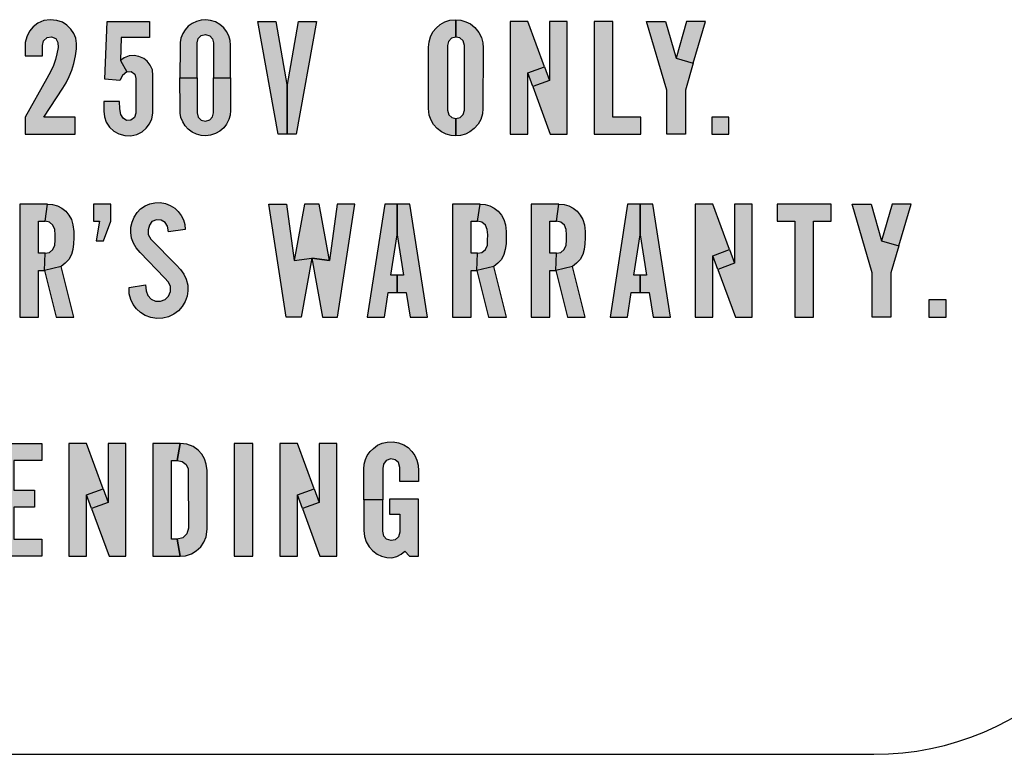
# Model space of a CAD drawing. Extents: x 0 to 27.7, y 0 to 12.9.
# Drawn here: x 9 to 9.5, y 4.8 to 5.2 of the extents above; entities that cross this region are included whole.
import ezdxf

# ---------------------------------------------------------------- set-up
doc = ezdxf.new("R2010")
doc.units = 0
doc.header["$MEASUREMENT"] = 0
doc.layers.add('PART', color=7, linetype='CONTINUOUS')
doc.layers.add('PMSBLACKCOM', color=7, linetype='CONTINUOUS')

msp = doc.modelspace()

# ---------------------------------------------------------------- hatches: boundary and pattern name
at = {"layer": 'PMSBLACKCOM'}
for points in [[(9.05374, 5.11351), (9.05374, 5.12111), (9.03977, 5.12111), (9.04819, 5.13392), (9.04965, 5.13622), (9.05105, 5.13908), (9.0522, 5.14188), (9.05311, 5.14488), (9.0539, 5.14823), (9.05434, 5.1514), (9.05433, 5.15372), (9.05394, 5.15599), (9.05306, 5.15812), (9.05181, 5.16006), (9.05006, 5.16174), (9.04802, 5.16307), (9.04551, 5.16395), (9.04258, 5.16424), (9.03983, 5.16381), (9.03722, 5.16273), (9.03508, 5.16113), (9.03346, 5.15916), (9.03224, 5.1567), (9.03163, 5.15413), (9.03157, 5.14829), (9.03918, 5.14829), (9.03918, 5.15274), (9.03973, 5.15488), (9.04123, 5.15631), (9.04325, 5.15659), (9.04511, 5.15587), (9.04607, 5.15412), (9.0461, 5.15185), (9.04562, 5.14912), (9.04495, 5.14654), (9.04411, 5.14402), (9.04294, 5.1414), (9.04117, 5.13813), (9.03157, 5.12111), (9.03157, 5.11351)], [(9.30412, 5.11351), (9.30412, 5.12111), (9.29173, 5.12111), (9.29173, 5.16351), (9.28347, 5.16351), (9.28347, 5.11351)], [(9.33554, 5.12111), (9.33554, 5.11351), (9.34314, 5.11351), (9.34314, 5.12111)], [(9.09508, 5.07033), (9.09453, 5.07274), (9.09358, 5.07447), (9.09181, 5.07552), (9.08964, 5.07566), (9.08766, 5.07483), (9.08654, 5.07326), (9.08597, 5.07113), (9.08608, 5.06907), (9.08717, 5.06706), (9.09846, 5.0556), (9.10026, 5.05358), (9.10181, 5.0516), (9.1029, 5.04926), (9.10351, 5.04673), (9.1036, 5.04422), (9.10322, 5.04182), (9.10243, 5.03949), (9.10108, 5.03719), (9.09946, 5.03525), (9.09742, 5.03376), (9.09508, 5.03262), (9.09252, 5.03198), (9.0898, 5.03189), (9.08714, 5.0323), (9.08476, 5.03317), (9.08269, 5.03451), (9.08083, 5.03618), (9.07942, 5.03813), (9.07828, 5.04037), (9.07766, 5.04286), (9.07753, 5.0456), (9.0848, 5.04677), (9.08518, 5.04416), (9.08594, 5.04206), (9.08738, 5.04043), (9.0893, 5.03963), (9.09143, 5.03956), (9.0935, 5.0403), (9.09509, 5.04186), (9.09589, 5.0438), (9.09593, 5.04607), (9.09508, 5.04806), (9.09331, 5.04997), (9.08241, 5.06113), (9.08068, 5.06317), (9.07945, 5.06526), (9.07869, 5.0675), (9.07832, 5.06996), (9.07841, 5.07229), (9.07896, 5.07463), (9.07987, 5.07682), (9.08118, 5.07886), (9.08267, 5.08042), (9.08464, 5.08181), (9.08678, 5.08273), (9.08904, 5.08317), (9.09132, 5.08324), (9.0937, 5.08285), (9.09581, 5.08198), (9.09778, 5.08079), (9.0993, 5.07935), (9.10068, 5.07752), (9.10159, 5.07559), (9.10219, 5.07348), (9.10239, 5.07125)], [(9.36444, 5.08255), (9.36444, 5.07495), (9.37227, 5.07495), (9.37227, 5.03255), (9.38053, 5.03255), (9.38053, 5.07495), (9.38835, 5.07495), (9.38835, 5.08255)], [(9.43166, 5.04016), (9.43166, 5.03255), (9.43927, 5.03255), (9.43927, 5.04016)], [(9.0183, 4.9766), (9.03896, 4.9766), (9.03896, 4.969), (9.02656, 4.969), (9.02656, 4.95595), (9.03569, 4.95595), (9.03569, 4.94834), (9.02656, 4.94834), (9.02656, 4.93421), (9.03896, 4.93421), (9.03896, 4.9266), (9.0183, 4.9266)], [(9.12405, 4.9266), (9.13231, 4.9266), (9.13231, 4.9766), (9.12405, 4.9766)]]:
    msp.add_hatch(color=7, dxfattribs=at).paths.add_polyline_path(points)
h = msp.add_hatch(color=7, dxfattribs=at)
h.paths.add_polyline_path([(9.08659, 5.16351), (9.08659, 5.15633), (9.07412, 5.15633), (9.07371, 5.14616), (9.07664, 5.14116), (9.07462, 5.13959), (9.07348, 5.13725), (9.06684, 5.13784), (9.06789, 5.16351)])
h.paths.add_polyline_path([(9.07664, 5.14116), (9.0785, 5.14135), (9.08018, 5.14018), (9.0805, 5.13813), (9.0805, 5.12285), (9.08, 5.1209), (9.07841, 5.11973), (9.07647, 5.11962), (9.07488, 5.12058), (9.07392, 5.12231), (9.07341, 5.12478), (9.0733, 5.12807), (9.06637, 5.12807), (9.06637, 5.12372), (9.06662, 5.1212), (9.06745, 5.11889), (9.06886, 5.11667), (9.0708, 5.11493), (9.07299, 5.11365), (9.07566, 5.11293), (9.07827, 5.11285), (9.08096, 5.11342), (9.08338, 5.11463), (9.0852, 5.11623), (9.08661, 5.11817), (9.08767, 5.12039), (9.0881, 5.12282), (9.08811, 5.13959), (9.08791, 5.14199), (9.08688, 5.14409), (9.08563, 5.14584), (9.08403, 5.14709), (9.08195, 5.14801), (9.07983, 5.14836), (9.07761, 5.14821), (9.07538, 5.14737), (9.07371, 5.14616)])
h = msp.add_hatch(color=7, dxfattribs=at)
h.paths.add_polyline_path([(9.1077, 5.13851), (9.1077, 5.15405), (9.10812, 5.15592), (9.10947, 5.1572), (9.11136, 5.15765), (9.11328, 5.15716), (9.11451, 5.1558), (9.11488, 5.15405), (9.11488, 5.13851), (9.12249, 5.13851), (9.12249, 5.15296), (9.12233, 5.15501), (9.12172, 5.15703), (9.12073, 5.159), (9.11947, 5.16062), (9.11779, 5.16214), (9.11583, 5.16323), (9.11366, 5.16392), (9.11154, 5.16419), (9.10946, 5.16403), (9.10738, 5.16346), (9.10549, 5.16258), (9.10379, 5.16131), (9.10241, 5.15974), (9.10133, 5.15805), (9.10052, 5.15603), (9.10015, 5.15412), (9.10012, 5.15225), (9.1001, 5.13851)])
h.paths.add_polyline_path([(9.1077, 5.13851), (9.1077, 5.12296), (9.10812, 5.12109), (9.10947, 5.11981), (9.11136, 5.11936), (9.11328, 5.11985), (9.11451, 5.12121), (9.11488, 5.12296), (9.11488, 5.13851), (9.12249, 5.13851), (9.12249, 5.12405), (9.12233, 5.122), (9.12172, 5.11998), (9.12073, 5.11801), (9.11947, 5.11639), (9.11779, 5.11487), (9.11583, 5.11378), (9.11366, 5.11309), (9.11154, 5.11282), (9.10946, 5.11298), (9.10738, 5.11355), (9.10549, 5.11443), (9.10379, 5.1157), (9.10241, 5.11727), (9.10133, 5.11896), (9.10052, 5.12099), (9.10015, 5.12289), (9.10012, 5.12476), (9.1001, 5.13851)])
h = msp.add_hatch(color=7, dxfattribs=at)
h.paths.add_polyline_path([(9.15158, 5.11351), (9.14756, 5.11351), (9.14756, 5.13459), (9.15256, 5.16351), (9.16061, 5.16351)])
h.paths.add_polyline_path([(9.13452, 5.16351), (9.14256, 5.16351), (9.14756, 5.13459), (9.14756, 5.11351), (9.14354, 5.11351)])
h = msp.add_hatch(color=7, dxfattribs=at)
h.paths.add_polyline_path([(9.22229, 5.12046), (9.22416, 5.12095), (9.22549, 5.12229), (9.22599, 5.12416), (9.22599, 5.15285), (9.22542, 5.15486), (9.22405, 5.15616), (9.22229, 5.15655), (9.22218, 5.16416), (9.22447, 5.16401), (9.22665, 5.16336), (9.2287, 5.16241), (9.23067, 5.1608), (9.23241, 5.15857), (9.23352, 5.1563), (9.23411, 5.15405), (9.23427, 5.15184), (9.23425, 5.12492), (9.234, 5.1225), (9.23329, 5.12008), (9.23208, 5.11799), (9.23037, 5.116), (9.22842, 5.11452), (9.22648, 5.11358), (9.22423, 5.11301), (9.22218, 5.11285)])
h.paths.add_polyline_path([(9.22218, 5.11285), (9.22019, 5.11296), (9.21792, 5.11356), (9.21581, 5.11457), (9.21391, 5.11604), (9.21236, 5.11784), (9.21133, 5.11968), (9.21045, 5.12192), (9.21012, 5.12492), (9.21012, 5.15209), (9.21036, 5.15437), (9.21102, 5.1567), (9.21207, 5.15881), (9.21352, 5.16052), (9.21536, 5.16214), (9.21737, 5.16326), (9.21958, 5.16397), (9.22218, 5.16416), (9.22229, 5.15655), (9.22026, 5.15608), (9.21902, 5.15465), (9.2186, 5.15285), (9.2186, 5.12416), (9.21912, 5.12215), (9.22052, 5.12088), (9.22229, 5.12046)])
h = msp.add_hatch(color=7, dxfattribs=at)
h.paths.add_polyline_path([(9.25409, 5.14068), (9.26144, 5.14336), (9.26366, 5.1373), (9.25631, 5.13461)])
h.paths.add_polyline_path([(9.24627, 5.11351), (9.25409, 5.11351), (9.25409, 5.14068), (9.26144, 5.14336), (9.25409, 5.16351), (9.24627, 5.16351)])
h.paths.add_polyline_path([(9.27149, 5.16351), (9.26366, 5.16351), (9.26366, 5.1373), (9.25631, 5.13461), (9.26402, 5.11351), (9.27149, 5.11351)])
h = msp.add_hatch(color=7, dxfattribs=at)
h.paths.add_polyline_path([(9.3244, 5.16351), (9.31972, 5.1472), (9.32734, 5.14497), (9.33277, 5.16351)])
h.paths.add_polyline_path([(9.31505, 5.16351), (9.31972, 5.1472), (9.32734, 5.14497), (9.32385, 5.13307), (9.32385, 5.11351), (9.31559, 5.11351), (9.31559, 5.13307), (9.30668, 5.16351)])
h = msp.add_hatch(color=7, dxfattribs=at)
h.paths.add_polyline_path([(9.04527, 5.03255), (9.05312, 5.03255), (9.0475, 5.05492), (9.04009, 5.05321)])
h.paths.add_polyline_path([(9.04149, 5.08255), (9.04373, 5.0824), (9.04582, 5.08179), (9.04774, 5.08076), (9.04951, 5.0794), (9.05089, 5.07774), (9.05202, 5.07575), (9.05273, 5.07336), (9.05307, 5.07038), (9.05307, 5.06759), (9.05302, 5.06496), (9.05265, 5.06253), (9.05206, 5.06031), (9.05091, 5.05808), (9.04931, 5.05635), (9.0475, 5.05492), (9.04009, 5.05321), (9.04035, 5.06082), (9.04227, 5.06119), (9.04387, 5.06246), (9.04473, 5.06435), (9.04478, 5.06661), (9.04486, 5.06901), (9.04465, 5.07138), (9.04388, 5.07327), (9.04232, 5.07461), (9.04035, 5.07495)])
h.paths.add_polyline_path([(9.0292, 5.03255), (9.03747, 5.03255), (9.03747, 5.05321), (9.04009, 5.05321), (9.04035, 5.06082), (9.03747, 5.06082), (9.03747, 5.07495), (9.04035, 5.07495), (9.04149, 5.08255), (9.0292, 5.08255)])
at = {"layer": 'PMSBLACKCOM', "linetype": 'Continuous'}
msp.add_hatch(color=7, dxfattribs=at).paths.add_polyline_path([(9.06188, 5.08255), (9.06188, 5.07495), (9.06449, 5.07495), (9.06297, 5.06625), (9.06623, 5.06625), (9.06949, 5.07495), (9.06949, 5.08255)])
at = {"layer": 'PMSBLACKCOM'}
h = msp.add_hatch(color=7, dxfattribs=at)
h.paths.add_polyline_path([(9.1775, 5.08255), (9.16968, 5.08255), (9.16631, 5.05756), (9.15848, 5.05864), (9.16315, 5.03255), (9.16989, 5.03255)])
h.paths.add_polyline_path([(9.15522, 5.08255), (9.15065, 5.05756), (9.15848, 5.05864), (9.16631, 5.05756), (9.16174, 5.08255)])
h.paths.add_polyline_path([(9.13946, 5.08255), (9.14729, 5.08255), (9.15065, 5.05756), (9.15848, 5.05864), (9.15381, 5.03255), (9.14707, 5.03255)])
h = msp.add_hatch(color=7, dxfattribs=at)
h.paths.add_polyline_path([(9.18294, 5.03255), (9.19064, 5.03255), (9.19233, 5.04342), (9.19631, 5.04342), (9.19631, 5.05103), (9.19352, 5.05103), (9.19631, 5.069), (9.19631, 5.08255), (9.19072, 5.08255)])
h.paths.add_polyline_path([(9.2019, 5.08255), (9.19631, 5.08255), (9.19631, 5.069), (9.19911, 5.05103), (9.19631, 5.05103), (9.19631, 5.04342), (9.20029, 5.04342), (9.20198, 5.03255), (9.20968, 5.03255)])
h = msp.add_hatch(color=7, dxfattribs=at)
h.paths.add_polyline_path([(9.23676, 5.03255), (9.2446, 5.03255), (9.23899, 5.05492), (9.23158, 5.05321)])
h.paths.add_polyline_path([(9.23297, 5.08255), (9.23522, 5.0824), (9.23731, 5.08179), (9.23923, 5.08076), (9.241, 5.0794), (9.24238, 5.07774), (9.24351, 5.07575), (9.24422, 5.07336), (9.24455, 5.07038), (9.24456, 5.06759), (9.24451, 5.06496), (9.24414, 5.06253), (9.24355, 5.06031), (9.24239, 5.05808), (9.2408, 5.05635), (9.23899, 5.05492), (9.23158, 5.05321), (9.23184, 5.06082), (9.23376, 5.06119), (9.23536, 5.06246), (9.23621, 5.06435), (9.23627, 5.06661), (9.23635, 5.06901), (9.23614, 5.07138), (9.23537, 5.07327), (9.23381, 5.07461), (9.23184, 5.07495)])
h.paths.add_polyline_path([(9.22069, 5.03255), (9.22895, 5.03255), (9.22895, 5.05321), (9.23158, 5.05321), (9.23184, 5.06082), (9.22895, 5.06082), (9.22895, 5.07495), (9.23184, 5.07495), (9.23297, 5.08255), (9.22069, 5.08255)])
h = msp.add_hatch(color=7, dxfattribs=at)
h.paths.add_polyline_path([(9.27166, 5.03255), (9.2795, 5.03255), (9.27389, 5.05492), (9.26648, 5.05321)])
h.paths.add_polyline_path([(9.26787, 5.08255), (9.27012, 5.0824), (9.27221, 5.08179), (9.27413, 5.08076), (9.2759, 5.0794), (9.27728, 5.07774), (9.27841, 5.07575), (9.27912, 5.07336), (9.27945, 5.07038), (9.27946, 5.06759), (9.27941, 5.06496), (9.27904, 5.06253), (9.27845, 5.06031), (9.27729, 5.05808), (9.2757, 5.05635), (9.27389, 5.05492), (9.26648, 5.05321), (9.26674, 5.06082), (9.26866, 5.06119), (9.27026, 5.06246), (9.27111, 5.06435), (9.27117, 5.06661), (9.27125, 5.06901), (9.27104, 5.07138), (9.27027, 5.07327), (9.26871, 5.07461), (9.26674, 5.07495)])
h.paths.add_polyline_path([(9.25559, 5.03255), (9.26385, 5.03255), (9.26385, 5.05321), (9.26648, 5.05321), (9.26674, 5.06082), (9.26385, 5.06082), (9.26385, 5.07495), (9.26674, 5.07495), (9.26787, 5.08255), (9.25559, 5.08255)])
h = msp.add_hatch(color=7, dxfattribs=at)
h.paths.add_polyline_path([(9.29049, 5.03255), (9.29819, 5.03255), (9.29988, 5.04342), (9.30386, 5.04342), (9.30386, 5.05103), (9.30107, 5.05103), (9.30386, 5.069), (9.30386, 5.08255), (9.29827, 5.08255)])
h.paths.add_polyline_path([(9.30945, 5.08255), (9.30386, 5.08255), (9.30386, 5.069), (9.30666, 5.05103), (9.30386, 5.05103), (9.30386, 5.04342), (9.30784, 5.04342), (9.30953, 5.03255), (9.31723, 5.03255)])
h = msp.add_hatch(color=7, dxfattribs=at)
h.paths.add_polyline_path([(9.33607, 5.05973), (9.34342, 5.06241), (9.34563, 5.05635), (9.33828, 5.05366)])
h.paths.add_polyline_path([(9.32824, 5.03255), (9.33607, 5.03255), (9.33607, 5.05973), (9.34342, 5.06241), (9.33606, 5.08255), (9.32824, 5.08255)])
h.paths.add_polyline_path([(9.35346, 5.08255), (9.34563, 5.08255), (9.34563, 5.05635), (9.33828, 5.05366), (9.34599, 5.03255), (9.35346, 5.03255)])
h = msp.add_hatch(color=7, dxfattribs=at)
h.paths.add_polyline_path([(9.4154, 5.08255), (9.41073, 5.06625), (9.41835, 5.06402), (9.42377, 5.08255)])
h.paths.add_polyline_path([(9.40606, 5.08255), (9.41073, 5.06625), (9.41835, 5.06402), (9.41486, 5.05212), (9.41486, 5.03255), (9.4066, 5.03255), (9.4066, 5.05212), (9.39769, 5.08255)])
h = msp.add_hatch(color=7, dxfattribs=at)
h.paths.add_polyline_path([(9.05878, 4.95378), (9.06613, 4.95646), (9.06834, 4.9504), (9.06099, 4.94771)])
h.paths.add_polyline_path([(9.05095, 4.9266), (9.05878, 4.9266), (9.05878, 4.95378), (9.06613, 4.95646), (9.05877, 4.9766), (9.05095, 4.9766)])
h.paths.add_polyline_path([(9.07617, 4.9766), (9.06834, 4.9766), (9.06834, 4.9504), (9.06099, 4.94771), (9.0687, 4.9266), (9.07617, 4.9266)])
h = msp.add_hatch(color=7, dxfattribs=at)
h.paths.add_polyline_path([(9.09891, 4.969), (9.10103, 4.96854), (9.10277, 4.96724), (9.10366, 4.96534), (9.10379, 4.96315), (9.10381, 4.9391), (9.1032, 4.93657), (9.10137, 4.9348), (9.09891, 4.93421), (9.10011, 4.9266), (9.10261, 4.92686), (9.10513, 4.92762), (9.10731, 4.92897), (9.10926, 4.93079), (9.11071, 4.93291), (9.11164, 4.93527), (9.11207, 4.93856), (9.11207, 4.96465), (9.11175, 4.9674), (9.11102, 4.96973), (9.1098, 4.97179), (9.10811, 4.97361), (9.10599, 4.9752), (9.10318, 4.9763), (9.10011, 4.9766)])
h.paths.add_polyline_path([(9.08815, 4.9266), (9.10011, 4.9266), (9.09891, 4.93421), (9.09641, 4.93421), (9.09641, 4.969), (9.09891, 4.969), (9.10011, 4.9766), (9.08815, 4.9766)])
h = msp.add_hatch(color=7, dxfattribs=at)
h.paths.add_polyline_path([(9.15213, 4.95378), (9.15948, 4.95646), (9.16169, 4.9504), (9.15434, 4.94771)])
h.paths.add_polyline_path([(9.1443, 4.9266), (9.15213, 4.9266), (9.15213, 4.95378), (9.15948, 4.95646), (9.15212, 4.9766), (9.1443, 4.9766)])
h.paths.add_polyline_path([(9.16952, 4.9766), (9.16169, 4.9766), (9.16169, 4.9504), (9.15434, 4.94771), (9.16205, 4.9266), (9.16952, 4.9266)])
h = msp.add_hatch(color=7, dxfattribs=at)
h.paths.add_polyline_path([(9.19737, 4.95965), (9.19737, 4.96595), (9.19684, 4.96806), (9.19542, 4.96938), (9.19343, 4.96974), (9.19144, 4.96907), (9.19025, 4.96744), (9.18998, 4.9654), (9.18998, 4.9516), (9.1815, 4.9516), (9.1815, 4.96519), (9.18162, 4.96745), (9.18224, 4.96943), (9.18304, 4.97124), (9.18428, 4.973), (9.18573, 4.97437), (9.18753, 4.97574), (9.18956, 4.97663), (9.19177, 4.97719), (9.19442, 4.97735), (9.19688, 4.97688), (9.19914, 4.97596), (9.20108, 4.97476), (9.20278, 4.97305), (9.20406, 4.97122), (9.205, 4.96916), (9.2055, 4.96698), (9.20565, 4.96443), (9.20563, 4.95965)])
h.paths.add_polyline_path([(9.20563, 4.95182), (9.19281, 4.95182), (9.19281, 4.9453), (9.19737, 4.9453), (9.19737, 4.93726), (9.1969, 4.93527), (9.19541, 4.93393), (9.19356, 4.93357), (9.19158, 4.93413), (9.19036, 4.93556), (9.18997, 4.93771), (9.18998, 4.9516), (9.1815, 4.9516), (9.1815, 4.93802), (9.18175, 4.93539), (9.18258, 4.93296), (9.18387, 4.93085), (9.18542, 4.92897), (9.18736, 4.9276), (9.18938, 4.92667), (9.1917, 4.92606), (9.19386, 4.92592), (9.19611, 4.92654), (9.19804, 4.92747), (9.1997, 4.92882), (9.20172, 4.9266), (9.20563, 4.9266)])

# ---------------------------------------------------------------- linework, layer by layer
at = {"layer": 'PART', "color": 7}
msp.add_line((7.06732, 4.83889), (9.40732, 4.83889), dxfattribs=at)
msp.add_arc((9.40732, 4.96389), 0.125, 270, 0, dxfattribs=at)
at = {"layer": 'PMSBLACKCOM', "color": 7}
for points in [[(9.05374, 5.11351), (9.05374, 5.12111), (9.03977, 5.12111), (9.04819, 5.13392), (9.04965, 5.13622), (9.05105, 5.13908), (9.0522, 5.14188), (9.05311, 5.14488), (9.0539, 5.14823), (9.05434, 5.1514), (9.05433, 5.15372), (9.05394, 5.15599), (9.05306, 5.15812), (9.05181, 5.16006), (9.05006, 5.16174), (9.04802, 5.16307), (9.04551, 5.16395), (9.04258, 5.16424), (9.03983, 5.16381), (9.03722, 5.16273), (9.03508, 5.16113), (9.03346, 5.15916), (9.03224, 5.1567), (9.03163, 5.15413), (9.03157, 5.14829), (9.03918, 5.14829), (9.03918, 5.15274), (9.03973, 5.15488), (9.04123, 5.15631), (9.04325, 5.15659), (9.04511, 5.15587), (9.04607, 5.15412), (9.0461, 5.15185), (9.04562, 5.14912), (9.04495, 5.14654), (9.04411, 5.14402), (9.04294, 5.1414), (9.04117, 5.13813), (9.03157, 5.12111), (9.03157, 5.11351), (9.05374, 5.11351)], [(9.08659, 5.16351), (9.08659, 5.15633), (9.07412, 5.15633), (9.07371, 5.14616), (9.07664, 5.14116), (9.07462, 5.13959), (9.07348, 5.13725), (9.06684, 5.13784), (9.06789, 5.16351), (9.08659, 5.16351)], [(9.1077, 5.13851), (9.1077, 5.15405), (9.10812, 5.15592), (9.10947, 5.1572), (9.11136, 5.15765), (9.11328, 5.15716), (9.11451, 5.1558), (9.11488, 5.15405), (9.11488, 5.13851), (9.12249, 5.13851), (9.12249, 5.15296), (9.12233, 5.15501), (9.12172, 5.15703), (9.12073, 5.159), (9.11947, 5.16062), (9.11779, 5.16214), (9.11583, 5.16323), (9.11366, 5.16392), (9.11154, 5.16419), (9.10946, 5.16403), (9.10738, 5.16346), (9.10549, 5.16258), (9.10379, 5.16131), (9.10241, 5.15974), (9.10133, 5.15805), (9.10052, 5.15603), (9.10015, 5.15412), (9.10012, 5.15225), (9.1001, 5.13851), (9.1077, 5.13851)], [(9.13452, 5.16351), (9.14256, 5.16351), (9.14756, 5.13459), (9.14756, 5.11351), (9.14354, 5.11351), (9.13452, 5.16351)], [(9.15158, 5.11351), (9.14756, 5.11351), (9.14756, 5.13459), (9.15256, 5.16351), (9.16061, 5.16351), (9.15158, 5.11351)], [(9.22218, 5.11285), (9.22019, 5.11296), (9.21792, 5.11356), (9.21581, 5.11457), (9.21391, 5.11604), (9.21236, 5.11784), (9.21133, 5.11968), (9.21045, 5.12192), (9.21012, 5.12492), (9.21012, 5.15209), (9.21036, 5.15437), (9.21102, 5.1567), (9.21207, 5.15881), (9.21352, 5.16052), (9.21536, 5.16214), (9.21737, 5.16326), (9.21958, 5.16397), (9.22218, 5.16416), (9.22229, 5.15655), (9.22026, 5.15608), (9.21902, 5.15465), (9.2186, 5.15285), (9.2186, 5.12416), (9.21912, 5.12215), (9.22052, 5.12088), (9.22229, 5.12046), (9.22218, 5.11285)], [(9.22229, 5.12046), (9.22416, 5.12095), (9.22549, 5.12229), (9.22599, 5.12416), (9.22599, 5.15285), (9.22542, 5.15486), (9.22405, 5.15616), (9.22229, 5.15655), (9.22218, 5.16416), (9.22447, 5.16401), (9.22665, 5.16336), (9.2287, 5.16241), (9.23067, 5.1608), (9.23241, 5.15857), (9.23352, 5.1563), (9.23411, 5.15405), (9.23427, 5.15184), (9.23425, 5.12492), (9.234, 5.1225), (9.23329, 5.12008), (9.23208, 5.11799), (9.23037, 5.116), (9.22842, 5.11452), (9.22648, 5.11358), (9.22423, 5.11301), (9.22218, 5.11285), (9.22229, 5.12046)], [(9.24627, 5.11351), (9.25409, 5.11351), (9.25409, 5.14068), (9.26144, 5.14336), (9.25409, 5.16351), (9.24627, 5.16351), (9.24627, 5.11351)], [(9.27149, 5.16351), (9.26366, 5.16351), (9.26366, 5.1373), (9.25631, 5.13461), (9.26402, 5.11351), (9.27149, 5.11351), (9.27149, 5.16351)], [(9.30412, 5.11351), (9.30412, 5.12111), (9.29173, 5.12111), (9.29173, 5.16351), (9.28347, 5.16351), (9.28347, 5.11351), (9.30412, 5.11351)], [(9.31505, 5.16351), (9.31972, 5.1472), (9.32734, 5.14497), (9.32385, 5.13307), (9.32385, 5.11351), (9.31559, 5.11351), (9.31559, 5.13307), (9.30668, 5.16351), (9.31505, 5.16351)], [(9.3244, 5.16351), (9.31972, 5.1472), (9.32734, 5.14497), (9.33277, 5.16351), (9.3244, 5.16351)], [(9.07664, 5.14116), (9.0785, 5.14135), (9.08018, 5.14018), (9.0805, 5.13813), (9.0805, 5.12285), (9.08, 5.1209), (9.07841, 5.11973), (9.07647, 5.11962), (9.07488, 5.12058), (9.07392, 5.12231), (9.07341, 5.12478), (9.0733, 5.12807), (9.06637, 5.12807), (9.06637, 5.12372), (9.06662, 5.1212), (9.06745, 5.11889), (9.06886, 5.11667), (9.0708, 5.11493), (9.07299, 5.11365), (9.07566, 5.11293), (9.07827, 5.11285), (9.08096, 5.11342), (9.08338, 5.11463), (9.0852, 5.11623), (9.08661, 5.11817), (9.08767, 5.12039), (9.0881, 5.12282), (9.08811, 5.13959), (9.08791, 5.14199), (9.08688, 5.14409), (9.08563, 5.14584), (9.08403, 5.14709), (9.08195, 5.14801), (9.07983, 5.14836), (9.07761, 5.14821), (9.07538, 5.14737), (9.07371, 5.14616), (9.07664, 5.14116)], [(9.25409, 5.14068), (9.26144, 5.14336), (9.26366, 5.1373), (9.25631, 5.13461), (9.25409, 5.14068)], [(9.1077, 5.13851), (9.1077, 5.12296), (9.10812, 5.12109), (9.10947, 5.11981), (9.11136, 5.11936), (9.11328, 5.11985), (9.11451, 5.12121), (9.11488, 5.12296), (9.11488, 5.13851), (9.12249, 5.13851), (9.12249, 5.12405), (9.12233, 5.122), (9.12172, 5.11998), (9.12073, 5.11801), (9.11947, 5.11639), (9.11779, 5.11487), (9.11583, 5.11378), (9.11366, 5.11309), (9.11154, 5.11282), (9.10946, 5.11298), (9.10738, 5.11355), (9.10549, 5.11443), (9.10379, 5.1157), (9.10241, 5.11727), (9.10133, 5.11896), (9.10052, 5.12099), (9.10015, 5.12289), (9.10012, 5.12476), (9.1001, 5.13851), (9.1077, 5.13851)], [(9.33554, 5.12111), (9.33554, 5.11351), (9.34314, 5.11351), (9.34314, 5.12111), (9.33554, 5.12111)], [(9.09508, 5.07033), (9.09453, 5.07274), (9.09358, 5.07447), (9.09181, 5.07552), (9.08964, 5.07566), (9.08766, 5.07483), (9.08654, 5.07326), (9.08597, 5.07113), (9.08608, 5.06907), (9.08717, 5.06706), (9.09846, 5.0556), (9.10026, 5.05358), (9.10181, 5.0516), (9.1029, 5.04926), (9.10351, 5.04673), (9.1036, 5.04422), (9.10322, 5.04182), (9.10243, 5.03949), (9.10108, 5.03719), (9.09946, 5.03525), (9.09742, 5.03376), (9.09508, 5.03262), (9.09252, 5.03198), (9.0898, 5.03189), (9.08714, 5.0323), (9.08476, 5.03317), (9.08269, 5.03451), (9.08083, 5.03618), (9.07942, 5.03813), (9.07828, 5.04037), (9.07766, 5.04286), (9.07753, 5.0456), (9.0848, 5.04677), (9.08518, 5.04416), (9.08594, 5.04206), (9.08738, 5.04043), (9.0893, 5.03963), (9.09143, 5.03956), (9.0935, 5.0403), (9.09509, 5.04186), (9.09589, 5.0438), (9.09593, 5.04607), (9.09508, 5.04806), (9.09331, 5.04997), (9.08241, 5.06113), (9.08068, 5.06317), (9.07945, 5.06526), (9.07869, 5.0675), (9.07832, 5.06996), (9.07841, 5.07229), (9.07896, 5.07463), (9.07987, 5.07682), (9.08118, 5.07886), (9.08267, 5.08042), (9.08464, 5.08181), (9.08678, 5.08273), (9.08904, 5.08317), (9.09132, 5.08324), (9.0937, 5.08285), (9.09581, 5.08198), (9.09778, 5.08079), (9.0993, 5.07935), (9.10068, 5.07752), (9.10159, 5.07559), (9.10219, 5.07348), (9.10239, 5.07125), (9.09508, 5.07033)], [(9.0292, 5.03255), (9.03747, 5.03255), (9.03747, 5.05321), (9.04009, 5.05321), (9.04035, 5.06082), (9.03747, 5.06082), (9.03747, 5.07495), (9.04035, 5.07495), (9.04149, 5.08255), (9.0292, 5.08255), (9.0292, 5.03255)], [(9.04149, 5.08255), (9.04373, 5.0824), (9.04582, 5.08179), (9.04774, 5.08076), (9.04951, 5.0794), (9.05089, 5.07774), (9.05202, 5.07575), (9.05273, 5.07336), (9.05307, 5.07038), (9.05307, 5.06759), (9.05302, 5.06496), (9.05265, 5.06253), (9.05206, 5.06031), (9.05091, 5.05808), (9.04931, 5.05635), (9.0475, 5.05492), (9.04009, 5.05321), (9.04035, 5.06082), (9.04227, 5.06119), (9.04387, 5.06246), (9.04473, 5.06435), (9.04478, 5.06661), (9.04486, 5.06901), (9.04465, 5.07138), (9.04388, 5.07327), (9.04232, 5.07461), (9.04035, 5.07495), (9.04149, 5.08255)], [(9.13946, 5.08255), (9.14729, 5.08255), (9.15065, 5.05756), (9.15848, 5.05864), (9.15381, 5.03255), (9.14707, 5.03255), (9.13946, 5.08255)], [(9.15522, 5.08255), (9.15065, 5.05756), (9.15848, 5.05864), (9.16631, 5.05756), (9.16174, 5.08255), (9.15522, 5.08255)], [(9.1775, 5.08255), (9.16968, 5.08255), (9.16631, 5.05756), (9.15848, 5.05864), (9.16315, 5.03255), (9.16989, 5.03255), (9.1775, 5.08255)], [(9.18294, 5.03255), (9.19064, 5.03255), (9.19233, 5.04342), (9.19631, 5.04342), (9.19631, 5.05103), (9.19352, 5.05103), (9.19631, 5.069), (9.19631, 5.08255), (9.19072, 5.08255), (9.18294, 5.03255)], [(9.2019, 5.08255), (9.19631, 5.08255), (9.19631, 5.069), (9.19911, 5.05103), (9.19631, 5.05103), (9.19631, 5.04342), (9.20029, 5.04342), (9.20198, 5.03255), (9.20968, 5.03255), (9.2019, 5.08255)], [(9.22069, 5.03255), (9.22895, 5.03255), (9.22895, 5.05321), (9.23158, 5.05321), (9.23184, 5.06082), (9.22895, 5.06082), (9.22895, 5.07495), (9.23184, 5.07495), (9.23297, 5.08255), (9.22069, 5.08255), (9.22069, 5.03255)], [(9.23297, 5.08255), (9.23522, 5.0824), (9.23731, 5.08179), (9.23923, 5.08076), (9.241, 5.0794), (9.24238, 5.07774), (9.24351, 5.07575), (9.24422, 5.07336), (9.24455, 5.07038), (9.24456, 5.06759), (9.24451, 5.06496), (9.24414, 5.06253), (9.24355, 5.06031), (9.24239, 5.05808), (9.2408, 5.05635), (9.23899, 5.05492), (9.23158, 5.05321), (9.23184, 5.06082), (9.23376, 5.06119), (9.23536, 5.06246), (9.23621, 5.06435), (9.23627, 5.06661), (9.23635, 5.06901), (9.23614, 5.07138), (9.23537, 5.07327), (9.23381, 5.07461), (9.23184, 5.07495), (9.23297, 5.08255)], [(9.25559, 5.03255), (9.26385, 5.03255), (9.26385, 5.05321), (9.26648, 5.05321), (9.26674, 5.06082), (9.26385, 5.06082), (9.26385, 5.07495), (9.26674, 5.07495), (9.26787, 5.08255), (9.25559, 5.08255), (9.25559, 5.03255)], [(9.26787, 5.08255), (9.27012, 5.0824), (9.27221, 5.08179), (9.27413, 5.08076), (9.2759, 5.0794), (9.27728, 5.07774), (9.27841, 5.07575), (9.27912, 5.07336), (9.27945, 5.07038), (9.27946, 5.06759), (9.27941, 5.06496), (9.27904, 5.06253), (9.27845, 5.06031), (9.27729, 5.05808), (9.2757, 5.05635), (9.27389, 5.05492), (9.26648, 5.05321), (9.26674, 5.06082), (9.26866, 5.06119), (9.27026, 5.06246), (9.27111, 5.06435), (9.27117, 5.06661), (9.27125, 5.06901), (9.27104, 5.07138), (9.27027, 5.07327), (9.26871, 5.07461), (9.26674, 5.07495), (9.26787, 5.08255)], [(9.29049, 5.03255), (9.29819, 5.03255), (9.29988, 5.04342), (9.30386, 5.04342), (9.30386, 5.05103), (9.30107, 5.05103), (9.30386, 5.069), (9.30386, 5.08255), (9.29827, 5.08255), (9.29049, 5.03255)], [(9.30945, 5.08255), (9.30386, 5.08255), (9.30386, 5.069), (9.30666, 5.05103), (9.30386, 5.05103), (9.30386, 5.04342), (9.30784, 5.04342), (9.30953, 5.03255), (9.31723, 5.03255), (9.30945, 5.08255)], [(9.32824, 5.03255), (9.33607, 5.03255), (9.33607, 5.05973), (9.34342, 5.06241), (9.33606, 5.08255), (9.32824, 5.08255), (9.32824, 5.03255)], [(9.35346, 5.08255), (9.34563, 5.08255), (9.34563, 5.05635), (9.33828, 5.05366), (9.34599, 5.03255), (9.35346, 5.03255), (9.35346, 5.08255)], [(9.36444, 5.08255), (9.36444, 5.07495), (9.37227, 5.07495), (9.37227, 5.03255), (9.38053, 5.03255), (9.38053, 5.07495), (9.38835, 5.07495), (9.38835, 5.08255), (9.36444, 5.08255)], [(9.40606, 5.08255), (9.41073, 5.06625), (9.41835, 5.06402), (9.41486, 5.05212), (9.41486, 5.03255), (9.4066, 5.03255), (9.4066, 5.05212), (9.39769, 5.08255), (9.40606, 5.08255)], [(9.4154, 5.08255), (9.41073, 5.06625), (9.41835, 5.06402), (9.42377, 5.08255), (9.4154, 5.08255)], [(9.33607, 5.05973), (9.34342, 5.06241), (9.34563, 5.05635), (9.33828, 5.05366), (9.33607, 5.05973)], [(9.04527, 5.03255), (9.05312, 5.03255), (9.0475, 5.05492), (9.04009, 5.05321), (9.04527, 5.03255)], [(9.23676, 5.03255), (9.2446, 5.03255), (9.23899, 5.05492), (9.23158, 5.05321), (9.23676, 5.03255)], [(9.27166, 5.03255), (9.2795, 5.03255), (9.27389, 5.05492), (9.26648, 5.05321), (9.27166, 5.03255)], [(9.43166, 5.04016), (9.43166, 5.03255), (9.43927, 5.03255), (9.43927, 5.04016), (9.43166, 5.04016)], [(9.0183, 4.9766), (9.03896, 4.9766), (9.03896, 4.969), (9.02656, 4.969), (9.02656, 4.95595), (9.03569, 4.95595), (9.03569, 4.94834), (9.02656, 4.94834), (9.02656, 4.93421), (9.03896, 4.93421), (9.03896, 4.9266), (9.0183, 4.9266), (9.0183, 4.9766)], [(9.05095, 4.9266), (9.05878, 4.9266), (9.05878, 4.95378), (9.06613, 4.95646), (9.05877, 4.9766), (9.05095, 4.9766), (9.05095, 4.9266)], [(9.07617, 4.9766), (9.06834, 4.9766), (9.06834, 4.9504), (9.06099, 4.94771), (9.0687, 4.9266), (9.07617, 4.9266), (9.07617, 4.9766)], [(9.08815, 4.9266), (9.10011, 4.9266), (9.09891, 4.93421), (9.09641, 4.93421), (9.09641, 4.969), (9.09891, 4.969), (9.10011, 4.9766), (9.08815, 4.9766), (9.08815, 4.9266)], [(9.09891, 4.969), (9.10103, 4.96854), (9.10277, 4.96724), (9.10366, 4.96534), (9.10379, 4.96315), (9.10381, 4.9391), (9.1032, 4.93657), (9.10137, 4.9348), (9.09891, 4.93421), (9.10011, 4.9266), (9.10261, 4.92686), (9.10513, 4.92762), (9.10731, 4.92897), (9.10926, 4.93079), (9.11071, 4.93291), (9.11164, 4.93527), (9.11207, 4.93856), (9.11207, 4.96465), (9.11175, 4.9674), (9.11102, 4.96973), (9.1098, 4.97179), (9.10811, 4.97361), (9.10599, 4.9752), (9.10318, 4.9763), (9.10011, 4.9766), (9.09891, 4.969)], [(9.12405, 4.9266), (9.13231, 4.9266), (9.13231, 4.9766), (9.12405, 4.9766), (9.12405, 4.9266)], [(9.1443, 4.9266), (9.15213, 4.9266), (9.15213, 4.95378), (9.15948, 4.95646), (9.15212, 4.9766), (9.1443, 4.9766), (9.1443, 4.9266)], [(9.16952, 4.9766), (9.16169, 4.9766), (9.16169, 4.9504), (9.15434, 4.94771), (9.16205, 4.9266), (9.16952, 4.9266), (9.16952, 4.9766)], [(9.19737, 4.95965), (9.19737, 4.96595), (9.19684, 4.96806), (9.19542, 4.96938), (9.19343, 4.96974), (9.19144, 4.96907), (9.19025, 4.96744), (9.18998, 4.9654), (9.18998, 4.9516), (9.1815, 4.9516), (9.1815, 4.96519), (9.18162, 4.96745), (9.18224, 4.96943), (9.18304, 4.97124), (9.18428, 4.973), (9.18573, 4.97437), (9.18753, 4.97574), (9.18956, 4.97663), (9.19177, 4.97719), (9.19442, 4.97735), (9.19688, 4.97688), (9.19914, 4.97596), (9.20108, 4.97476), (9.20278, 4.97305), (9.20406, 4.97122), (9.205, 4.96916), (9.2055, 4.96698), (9.20565, 4.96443), (9.20563, 4.95965), (9.19737, 4.95965)], [(9.05878, 4.95378), (9.06613, 4.95646), (9.06834, 4.9504), (9.06099, 4.94771), (9.05878, 4.95378)], [(9.15213, 4.95378), (9.15948, 4.95646), (9.16169, 4.9504), (9.15434, 4.94771), (9.15213, 4.95378)], [(9.20563, 4.95182), (9.19281, 4.95182), (9.19281, 4.9453), (9.19737, 4.9453), (9.19737, 4.93726), (9.1969, 4.93527), (9.19541, 4.93393), (9.19356, 4.93357), (9.19158, 4.93413), (9.19036, 4.93556), (9.18997, 4.93771), (9.18998, 4.9516), (9.1815, 4.9516), (9.1815, 4.93802), (9.18175, 4.93539), (9.18258, 4.93296), (9.18387, 4.93085), (9.18542, 4.92897), (9.18736, 4.9276), (9.18938, 4.92667), (9.1917, 4.92606), (9.19386, 4.92592), (9.19611, 4.92654), (9.19804, 4.92747), (9.1997, 4.92882), (9.20172, 4.9266), (9.20563, 4.9266), (9.20563, 4.95182)]]:
    msp.add_lwpolyline(points, close=True, dxfattribs=at)
at = {"layer": 'PMSBLACKCOM', "color": 7, "linetype": 'Continuous'}
msp.add_lwpolyline([(9.06188, 5.08255), (9.06188, 5.07495), (9.06449, 5.07495), (9.06297, 5.06625), (9.06623, 5.06625), (9.06949, 5.07495), (9.06949, 5.08255), (9.06188, 5.08255)], close=True, dxfattribs=at)

doc.saveas('drawing.dxf')
